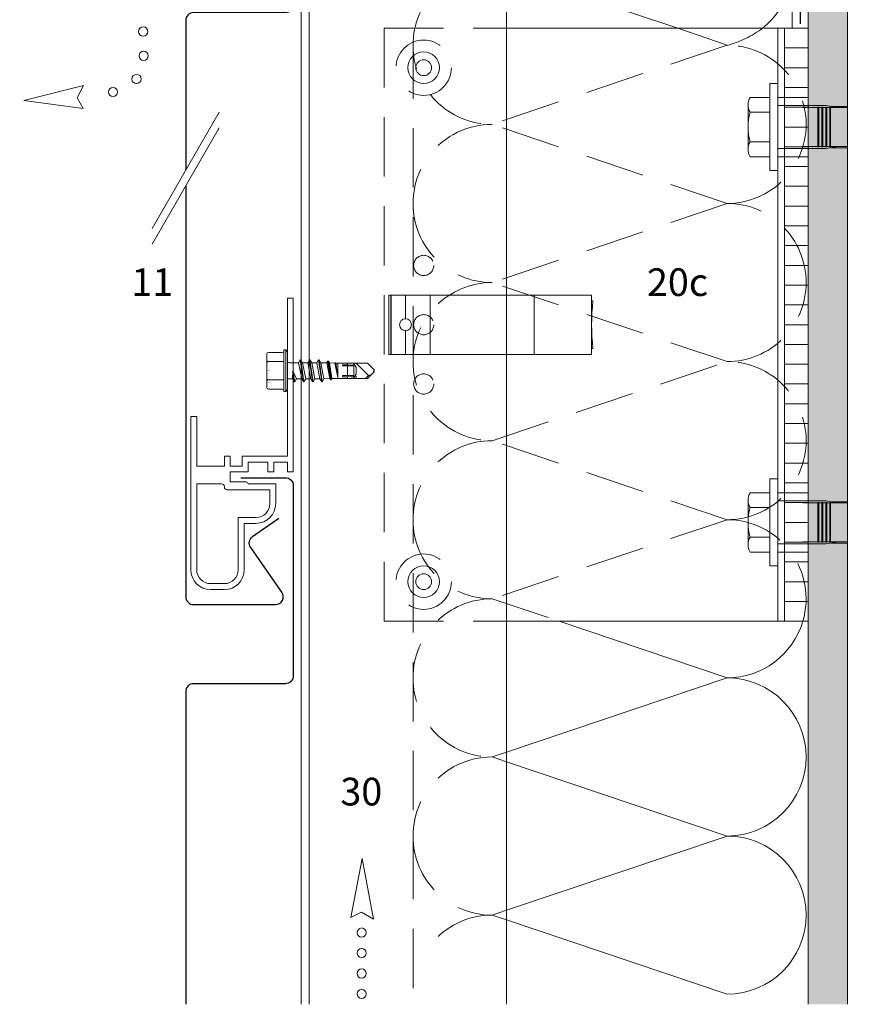
# Model space of a CAD drawing. Extents: x -100 to 812, y -1260 to -690.
# Drawn here: x -99 to 111, y -1260 to -1011 of the extents above; entities that cross this region are included whole.
import ezdxf

# ---------------------------------------------------------------- set-up
doc = ezdxf.new("R2010")
doc.units = 0
doc.header["$LTSCALE"] = 15
for name, pattern in [('DASHDOT', [1, 0.5, -0.25, 0, -0.25]), ('DOT', [0.25, 0, -0.25]), ('STRICHLINIE', [0.75, 0.5, -0.25])]:
    doc.linetypes.add(name, pattern=pattern)
for name, color, linetype, lineweight in [('Abdichtung', 7, 'STRICHLINIE', 25), ('Alustrangpreßprofil', 7, 'CONTINUOUS', 9), ('BEFESTIGUNG', 7, 'CONTINUOUS', 9), ('Dämmung', 253, 'CONTINUOUS', 15), ('Dämmung verdeckt', 253, 'STRICHLINIE', 9), ('Kantholz Umrisslinie', 7, 'CONTINUOUS', 9), ('Pfeil', 7, 'CONTINUOUS', 20), ('Schnittlinie', 7, 'DASHDOT', 9), ('SX3', 7, 'CONTINUOUS', 9), ('THERMOSTOP', 7, 'CONTINUOUS', 15), ('TRAGWERK', 7, 'CONTINUOUS', 15), ('Tragwerk Umrisslinie', 7, 'CONTINUOUS', 9), ('UK', 7, 'CONTINUOUS', 15), ('VERDECKT', 7, 'STRICHLINIE', 9), ('ZINK-geschnitten-Vollmaterial', 7, 'CONTINUOUS', 30)]:
    doc.layers.add(name, color=color, linetype=linetype, lineweight=lineweight)
doc.layers.add('LEGENDE', color=7, linetype='CONTINUOUS')
doc.layers.add('Schraffur Tragwerk', color=253, linetype='CONTINUOUS')
doc.styles.get("Standard").update_dxf_attribs({"font": 'arial.ttf'})

# ---------------------------------------------------------------- blocks, each defined once
blk = doc.blocks.new('pf2')
at = {"layer": 'Pfeil', "elevation": -28.92}
blk.add_lwpolyline([(-66.34, -952.35), (-63.5, -937.46), (-60.58, -952.78), (-63.6, -951)], close=True, dxfattribs=at)
at = {"layer": 'Pfeil'}
for centre in [(-63.6, -956.18, -28.92), (-63.6, -961.35, -28.92), (-63.6, -966.52, -28.92), (-63.6, -971.69, -28.92)]:
    blk.add_circle(centre, 1.17, dxfattribs=at)
blk = doc.blocks.new('pf')
at = {"layer": 'Pfeil', "elevation": -28.92}
blk.add_lwpolyline([(4.47, -1081.08), (19.36, -1083.93), (4.04, -1086.85), (5.81, -1083.83)], close=True, dxfattribs=at)
at = {"layer": 'Pfeil'}
for centre in [(-3.34, -1084.76, -28.92), (-9.48, -1087.69, -28.92), (-11.63, -1093.43, -28.92), (-11.9, -1099.57, -28.92)]:
    blk.add_circle(centre, 1.17, dxfattribs=at)

msp = doc.modelspace()

# ---------------------------------------------------------------- hatches: boundary and pattern name
at = {"layer": 'Schraffur Tragwerk'}
h = msp.add_hatch(color=256, dxfattribs=at)
h.dxf.hatch_style = 1
h.paths.add_polyline_path([(115.4, -960.72), (100.4, -975.72), (100.4, -1260.38), (110.4, -1260.38), (110.4, -979.87), (119.54, -970.72), (261.26, -970.72), (270.4, -979.87), (270.4, -1220.72), (420.45, -1220.72), (420.45, -1210.72), (280.4, -1210.72), (280.4, -975.72), (265.4, -960.72)])
h.paths.add_polyline_path([(323.26, -1227.3), (421.67, -1227.3), (421.67, -1213.88), (323.26, -1213.88)], flags=9)

# ---------------------------------------------------------------- linework, layer by layer
at = {"layer": 'Abdichtung', "ltscale": 5}
msp.add_line((98.4, -974.9), (98.4, -1013.48), dxfattribs=at)
at = {"layer": 'Alustrangpreßprofil'}
for p, q in [((-31.4, -1081.73), (-31.4, -1121.73)), ((-29.9, -1081.73), (-31.4, -1081.73)), ((-29.9, -1081.73), (-29.9, -1125.73)), ((-55.85, -1111.73), (-55.85, -1150.48)), ((-54.35, -1111.73), (-55.85, -1111.73)), ((-54.35, -1111.73), (-54.35, -1124.23)), ((-47.35, -1121.73), (-47.35, -1124.23)), ((-45.85, -1121.73), (-47.35, -1121.73)), ((-45.85, -1121.73), (-45.85, -1124.23)), ((-42.85, -1121.73), (-42.85, -1124.23)), ((-31.4, -1121.73), (-42.85, -1121.73)), ((-47.35, -1124.23), (-54.35, -1124.23)), ((-42.85, -1124.23), (-45.85, -1124.23)), ((-41.35, -1123.23), (-41.35, -1125.73)), ((-36.35, -1123.23), (-41.35, -1123.23)), ((-36.35, -1123.23), (-36.35, -1125.73)), ((-34.85, -1123.23), (-34.85, -1125.73)), ((-31.4, -1123.23), (-34.85, -1123.23)), ((-31.4, -1123.23), (-31.4, -1125.73)), ((-45.85, -1125.73), (-41.35, -1125.73)), ((-45.85, -1125.73), (-45.85, -1128.23)), ((-36.35, -1125.73), (-34.85, -1125.73)), ((-31.4, -1125.73), (-29.9, -1125.73)), ((-54.35, -1128.73), (-48.05, -1128.73)), ((-54.35, -1128.73), (-54.35, -1150.48)), ((-47.35, -1129.43), (-47.35, -1129.53)), ((-46.65, -1130.23), (-35.85, -1130.23)), ((-45.85, -1128.23), (-41.85, -1128.23)), ((-41.35, -1128.73), (-34.35, -1128.73)), ((-35.85, -1133.73), (-35.85, -1130.23)), ((-34.35, -1133.73), (-34.35, -1128.73)), ((-43.85, -1137.23), (-43.85, -1150.48)), ((-43.85, -1137.23), (-39.35, -1137.23)), ((-42.35, -1138.73), (-42.35, -1150.48)), ((-42.35, -1138.73), (-39.35, -1138.73)), ((-50.85, -1153.98), (-47.35, -1153.98)), ((-50.85, -1155.48), (-47.35, -1155.48))]:
    msp.add_line(p, q, dxfattribs=at)
for centre, radius, start, end in [((-48.05, -1129.43), 0.7, 0, 90), ((-46.65, -1129.53), 0.7, 180, 270), ((-41.85, -1128.73), 0.5, 360, 90), ((-39.35, -1133.73), 5, 270, 0), ((-39.35, -1133.73), 3.5, 270, 0), ((-50.85, -1150.48), 5, 180, 270), ((-50.85, -1150.48), 3.5, 180, 270), ((-47.35, -1150.48), 5, 270, 0), ((-47.35, -1150.48), 3.5, 270, 0)]:
    msp.add_arc(centre, radius, start, end, dxfattribs=at)
at = {"layer": 'BEFESTIGUNG'}
for p, q in [((85.2, -1032.85), (85.2, -1044.12)), ((85.2, -1032.85), (85.2, -1044.12)), ((90.7, -1034.73), (85.7, -1034.73)), ((90.7, -1034.73), (85.7, -1034.73)), ((90.7, -1042.23), (85.7, -1042.23)), ((90.7, -1042.23), (85.7, -1042.23)), ((85.2, -1132.85), (85.2, -1144.12)), ((85.2, -1144.12), (85.2, -1132.85)), ((90.7, -1134.73), (85.7, -1134.73)), ((90.7, -1134.73), (85.7, -1134.73)), ((90.7, -1142.23), (85.7, -1142.23)), ((90.7, -1142.23), (85.7, -1142.23))]:
    msp.add_line(p, q, dxfattribs=at)
for points in [[(92.7, -1049.48), (92.7, -1027.48), (90.7, -1027.48), (90.7, -1049.48)], [(92.7, -1149.48), (92.7, -1127.48), (90.7, -1127.48), (90.7, -1149.48)]]:
    msp.add_lwpolyline(points, close=True, dxfattribs=at)
for points in [[(90.7, -1045.98), (85.7, -1045.98, -0.266667), (85.7, -1042.23, -0.133333), (85.7, -1034.73, -0.266667), (85.7, -1030.98), (90.7, -1030.98)], [(90.7, -1045.98), (85.7, -1045.98, -0.266667), (85.7, -1042.23, -0.133333), (85.7, -1034.73, -0.266667), (85.7, -1030.98), (90.7, -1030.98)], [(90.7, -1145.98), (85.7, -1145.98, -0.266667), (85.7, -1142.23, -0.133333), (85.7, -1134.73, -0.266667), (85.7, -1130.98), (90.7, -1130.98)], [(90.7, -1130.98), (85.7, -1130.98, 0.266667), (85.7, -1134.73, 0.133333), (85.7, -1142.23, 0.266667), (85.7, -1145.98), (90.7, -1145.98)]]:
    msp.add_lwpolyline(points, format="xyb", close=True, dxfattribs=at)
for centre, radius in [((3.1, -1023.48), 4), ((3.1, -1023.48), 2), ((3.1, -1153.48), 4), ((3.1, -1153.48), 2)]:
    msp.add_circle(centre, radius, dxfattribs=at)
at = {"layer": 'Dämmung'}
for p, q in [((96.4, -950.51), (96.4, -1013.48)), ((24.1, -999.05), (67.41, -1013.48)), ((37.4, -1163.48), (79.9, -1177.82)), ((79.9, -1177.82), (24.1, -1196.58)), ((79.9, -1217.82), (24.1, -1199.05)), ((79.9, -1217.82), (24.1, -1236.58)), ((79.9, -1257.82), (24.1, -1239.05))]:
    msp.add_line(p, q, dxfattribs=at)
for centre, start, end in [((76.4, -997.81), 308.4213, 90), ((79.9, -1157.82), 270, 343.5377), ((79.9, -1197.82), 270, 90), ((79.9, -1237.82), 270.0012, 89.9988)]:
    msp.add_arc(centre, 20, start, end, dxfattribs=at)
at = {"layer": 'Dämmung verdeckt', "color": 7, "ltscale": 2}
msp.add_line((0.4, -926.31), (0.4, -1260.38), dxfattribs=at)
at = {"layer": 'Dämmung verdeckt', "ltscale": 2}
for p, q in [((67.41, -1013.48), (79.9, -1017.81)), ((79.9, -1017.81), (20.4, -1037.81)), ((79.9, -1057.81), (20.4, -1037.81)), ((79.9, -1057.81), (20.4, -1077.81)), ((79.9, -1097.82), (20.4, -1077.82)), ((20.4, -1117.82), (79.9, -1097.82)), ((79.9, -1137.82), (20.4, -1117.82)), ((79.9, -1137.82), (20.4, -1157.82)), ((20.4, -1157.82), (37.4, -1163.48)), ((24.1, -1196.58), (20.4, -1197.82)), ((24.1, -1199.05), (20.4, -1197.82)), ((24.1, -1236.58), (20.4, -1237.82)), ((24.1, -1239.05), (20.4, -1237.82))]:
    msp.add_line(p, q, dxfattribs=at)
for centre, radius, start, end in [((20.4, -1017.81), 20, 90, 270), ((73.38, -993), 25.66, 284.7253, 307.0245), ((79.9, -1037.81), 20, 270, 90), ((20.4, -1057.81), 20, 90, 193.4352), ((20.4, -1057.81), 20, 180, 270), ((79.9, -1077.81), 20, 0, 90), ((20.4, -1097.82), 20, 90, 270), ((79.9, -1077.82), 20, 270, 0.0045), ((79.9, -1117.82), 20, 270, 90), ((20.4, -1137.82), 20, 90, 180), ((20.4, -1137.82), 20, 180, 270), ((79.9, -1157.82), 20, 343.5377, 90), ((20.4, -1177.82), 20, 90, 270), ((20.4, -1217.82), 20, 90, 193.4352), ((20.4, -1217.82), 20, 180, 270), ((20.4, -1257.82), 20, 90, 141.8279)]:
    msp.add_arc(centre, radius, start, end, dxfattribs=at)
at = {"layer": 'Schnittlinie', "ltscale": 5}
for p, q in [((-65.64, -1064.14), (-48.64, -1034.7)), ((-65.64, -1068.14), (-48.64, -1038.7))]:
    msp.add_line(p, q, dxfattribs=at)
at = {"layer": 'SX3', "linetype": 'Continuous'}
for p, q in [((-36.2, -1095.52), (-32.7, -1095.52)), ((-32.3, -1100.13), (-32.3, -1094.88)), ((-32.3, -1094.88), (-31.8, -1094.88)), ((-31.8, -1100.13), (-31.8, -1094.88)), ((-31.8, -1094.88), (-31.4, -1095.36)), ((-31.4, -1100.13), (-31.4, -1095.33)), ((-36.6, -1097.83), (-36.6, -1095.92)), ((-36.6, -1097.83), (-36.6, -1095.92)), ((-36.6, -1100.13), (-36.6, -1097.83)), ((-36.6, -1100.13), (-36.6, -1097.83)), ((-36.2, -1097.83), (-32.3, -1097.83)), ((-31.4, -1100.13), (-31.4, -1097.02)), ((-30.9, -1098.12), (-28.57, -1098.12)), ((-28.57, -1098.12), (-28.13, -1097.37)), ((-28.57, -1098.12), (-27.78, -1102.15)), ((-28.13, -1097.37), (-27.34, -1102.9)), ((-28.13, -1097.37), (-28, -1097.37)), ((-28, -1097.37), (-27.21, -1102.9)), ((-28, -1097.37), (-27.56, -1098.12)), ((-27.56, -1098.12), (-26.26, -1098.12)), ((-27.56, -1098.12), (-26.77, -1102.15)), ((-26.26, -1098.12), (-25.82, -1097.37)), ((-26.26, -1098.12), (-25.47, -1102.15)), ((-25.82, -1097.37), (-25.03, -1102.9)), ((-25.82, -1097.37), (-25.69, -1097.37)), ((-25.69, -1097.37), (-24.9, -1102.9)), ((-25.69, -1097.37), (-25.25, -1098.12)), ((-25.25, -1098.12), (-23.95, -1098.12)), ((-25.25, -1098.12), (-24.46, -1102.14)), ((-23.95, -1098.12), (-23.51, -1097.37)), ((-23.95, -1098.12), (-23.16, -1102.15)), ((-23.51, -1097.37), (-23.38, -1097.37)), ((-23.51, -1097.37), (-22.72, -1102.9)), ((-23.38, -1097.37), (-22.94, -1098.12)), ((-23.38, -1097.37), (-22.59, -1102.9)), ((-22.95, -1098.12), (-21.43, -1098.14)), ((-22.94, -1098.12), (-22.15, -1102.14)), ((-21.43, -1098.14), (-21.16, -1097.68)), ((-21.43, -1098.14), (-20.67, -1102.11)), ((-21.16, -1097.68), (-20.48, -1102.45)), ((-21.16, -1097.68), (-21.02, -1097.7)), ((-21.02, -1097.7), (-20.35, -1102.42)), ((-21.02, -1097.7), (-20.76, -1098.16)), ((-20.76, -1098.16), (-20.16, -1102.1)), ((-20.76, -1098.16), (-19.36, -1098.18)), ((-19.36, -1098.18), (-19.29, -1098.06)), ((-19.36, -1098.18), (-18.66, -1101.79)), ((-19.29, -1098.06), (-18.66, -1101.79)), ((-19.29, -1098.06), (-19.16, -1098.09)), ((-19.16, -1098.09), (-18.66, -1101.79)), ((-19.16, -1098.09), (-19.1, -1098.19)), ((-19.1, -1098.19), (-18.66, -1101.79)), ((-19.1, -1098.19), (-18.66, -1098.2)), ((-18.66, -1102.07), (-18.66, -1098.2)), ((-18.66, -1098.2), (-14.91, -1098.2)), ((-18.66, -1098.2), (-15.89, -1098.2)), ((-16.2, -1098.2), (-14.59, -1098.33)), ((-16.2, -1098.6), (-16.2, -1098.2)), ((-16.2, -1098.2), (-11.09, -1098.2)), ((-14, -1098.2), (-10.86, -1101.34)), ((-11.09, -1098.2), (-9.4, -1099.88)), ((-36.6, -1102.44), (-36.6, -1100.13)), ((-32.3, -1105.38), (-32.3, -1100.13)), ((-31.8, -1105.38), (-31.8, -1100.13)), ((-31.4, -1103.24), (-31.4, -1100.13)), ((-31.4, -1104.93), (-31.4, -1100.13)), ((-30.09, -1102.15), (-29.98, -1100.13)), ((-29.98, -1100.13), (-29.52, -1102.9)), ((-29.98, -1100.13), (-29.65, -1102.9)), ((-29.98, -1100.13), (-29.08, -1102.15)), ((-17.45, -1098.9), (-17.45, -1098.6)), ((-17.45, -1098.6), (-16.2, -1098.6)), ((-17.45, -1098.9), (-14.59, -1098.9)), ((-16.2, -1098.6), (-14.59, -1098.73)), ((-16.2, -1100.13), (-16.2, -1098.9)), ((-16.2, -1101.37), (-16.2, -1100.13)), ((-14.59, -1100.13), (-14.59, -1098.33)), ((-14.59, -1098.33), (-13.95, -1099.33)), ((-14.59, -1101.93), (-14.59, -1100.13)), ((-13.95, -1100.13), (-13.95, -1099.33)), ((-13.95, -1100.93), (-13.95, -1100.13)), ((-11.09, -1102.07), (-9.4, -1100.38)), ((-9.4, -1100.13), (-9.4, -1099.88)), ((-9.4, -1100.38), (-9.4, -1100.13)), ((-36.6, -1104.35), (-36.6, -1102.44)), ((-36.2, -1102.44), (-32.3, -1102.44)), ((-30.9, -1102.15), (-30.78, -1102.15)), ((-30.9, -1102.15), (-30.09, -1102.15)), ((-30.09, -1102.15), (-29.65, -1102.9)), ((-29.65, -1102.9), (-29.52, -1102.9)), ((-29.52, -1102.9), (-29.08, -1102.15)), ((-29.08, -1102.15), (-27.78, -1102.15)), ((-27.78, -1102.15), (-27.34, -1102.9)), ((-27.34, -1102.9), (-27.21, -1102.9)), ((-27.21, -1102.9), (-26.77, -1102.15)), ((-26.77, -1102.15), (-25.47, -1102.15)), ((-25.47, -1102.15), (-25.03, -1102.9)), ((-25.03, -1102.9), (-24.9, -1102.9)), ((-24.9, -1102.9), (-24.46, -1102.14)), ((-24.46, -1102.15), (-23.16, -1102.15)), ((-23.16, -1102.15), (-22.72, -1102.9)), ((-22.72, -1102.9), (-22.59, -1102.9)), ((-22.59, -1102.9), (-22.15, -1102.14)), ((-22.15, -1102.14), (-20.67, -1102.11)), ((-20.67, -1102.11), (-20.48, -1102.45)), ((-20.48, -1102.45), (-20.35, -1102.42)), ((-20.35, -1102.42), (-20.16, -1102.1)), ((-20.16, -1102.1), (-18.66, -1102.07)), ((-18.66, -1102.07), (-14.91, -1102.07)), ((-17.45, -1101.67), (-17.45, -1101.37)), ((-17.45, -1101.37), (-14.59, -1101.37)), ((-17.45, -1101.67), (-16.2, -1101.67)), ((-16.2, -1101.67), (-14.59, -1101.53)), ((-16.2, -1102.07), (-16.2, -1101.67)), ((-16.2, -1102.07), (-14.59, -1101.93)), ((-16.2, -1102.07), (-11.09, -1102.07)), ((-14.59, -1101.93), (-13.95, -1100.93)), ((-14.3, -1101.47), (-14, -1101.47)), ((-14, -1102.07), (-14, -1101.47)), ((-11.59, -1102.07), (-10.86, -1101.34)), ((-36.2, -1104.75), (-32.7, -1104.75)), ((-32.3, -1105.38), (-31.8, -1105.38)), ((-31.8, -1105.38), (-31.4, -1104.91))]:
    msp.add_line(p, q, dxfattribs=at)
at = {"layer": 'SX3', "linetype": 'DOT'}
for p, q in [((-36.6, -1097.13), (-36.1, -1097.18)), ((-36.1, -1100.13), (-36.1, -1097.18)), ((-36.1, -1103.09), (-36.1, -1100.13)), ((-36.6, -1103.13), (-36.1, -1103.09))]:
    msp.add_line(p, q, dxfattribs=at)
at = {"layer": 'SX3', "linetype": 'Continuous'}
for centre, radius, start, end in [((-36.2, -1095.92), 0.4, 90, 180), ((-32.7, -1095.12), 0.4, 270, 0), ((-36.2, -1097.43), 0.4, 180, 270), ((-36.2, -1098.23), 0.4, 90, 180), ((-30.9, -1097.62), 0.5, 180, 270), ((-11.07, -1099.68), 1.68, 277.1006, 352.8996), ((-36.2, -1102.04), 0.4, 180, 270), ((-36.2, -1102.84), 0.4, 90, 180), ((-30.9, -1102.65), 0.5, 90, 180), ((-36.2, -1104.35), 0.4, 180, 270), ((-32.7, -1105.15), 0.4, 0, 90)]:
    msp.add_arc(centre, radius, start, end, dxfattribs=at)
at = {"layer": 'THERMOSTOP'}
for p, q in [((100.4, -1013.48), (94.4, -1013.48)), ((100.4, -1018.48), (94.4, -1018.48)), ((100.4, -1023.48), (94.4, -1023.48)), ((100.4, -1028.48), (94.4, -1028.48)), ((100.4, -1033.48), (94.4, -1033.48)), ((100.4, -1038.48), (94.4, -1038.48)), ((100.4, -1043.48), (94.4, -1043.48)), ((100.4, -1048.48), (94.4, -1048.48)), ((100.4, -1053.48), (94.4, -1053.48)), ((100.4, -1058.48), (94.4, -1058.48)), ((100.4, -1063.48), (94.4, -1063.48)), ((100.4, -1068.48), (94.4, -1068.48)), ((100.4, -1073.48), (94.4, -1073.48)), ((100.4, -1078.48), (94.4, -1078.48)), ((100.4, -1083.48), (94.4, -1083.48)), ((100.4, -1088.48), (94.4, -1088.48)), ((100.4, -1093.48), (94.4, -1093.48)), ((100.4, -1098.48), (94.4, -1098.48)), ((100.4, -1103.48), (94.4, -1103.48)), ((100.4, -1108.48), (94.4, -1108.48)), ((100.4, -1113.48), (94.4, -1113.48)), ((100.4, -1118.48), (94.4, -1118.48)), ((100.4, -1123.48), (94.4, -1123.48)), ((100.4, -1128.48), (94.4, -1128.48)), ((100.4, -1133.48), (94.4, -1133.48)), ((100.4, -1138.48), (94.4, -1138.48)), ((100.4, -1143.48), (94.4, -1143.48)), ((100.4, -1148.48), (94.4, -1148.48)), ((100.4, -1153.48), (94.4, -1153.48)), ((100.4, -1158.48), (94.4, -1158.48))]:
    msp.add_line(p, q, dxfattribs=at)
msp.add_lwpolyline([(94.4, -1013.48), (94.4, -1163.48), (100.4, -1163.48), (100.4, -1013.48)], close=True, dxfattribs=at)
at = {"layer": 'TRAGWERK'}
msp.add_line((100.4, -975.72), (100.4, -1245.46), dxfattribs=at)
at = {"layer": 'Tragwerk Umrisslinie'}
for points in [[(100.4, -1260.38), (100.4, -975.72), (115.4, -960.72), (265.4, -960.72), (280.4, -975.72), (280.4, -1210.72), (420.45, -1210.72)], [(110.4, -1260.38), (110.4, -979.87), (119.54, -970.72), (261.26, -970.72), (270.4, -979.87), (270.4, -1220.72), (420.45, -1220.72)]]:
    msp.add_lwpolyline(points, dxfattribs=at)
at = {"layer": 'UK'}
for p, q in [((-27.9, -1260.38), (-27.9, -926.31)), ((-25.9, -1260.38), (-25.9, -926.31)), ((24.1, -1080.98), (24.1, -926.31)), ((-5.69, -1080.98), (45.6, -1080.98)), ((-5.69, -1095.98), (-5.69, -1080.98)), ((-5.19, -1080.98), (-5.19, -1095.98)), ((-5.13, -1095.98), (-5.13, -1080.98)), ((-1.51, -1086.98), (-1.51, -1080.98)), ((4.77, -1095.98), (4.77, -1080.98)), ((31.1, -1080.98), (31.1, -1095.98)), ((31.1, -1080.98), (31.1, -1095.98)), ((45.6, -1080.98), (45.6, -1095.98)), ((-1.51, -1089.98), (-1.51, -1095.98)), ((45.6, -1095.98), (-5.69, -1095.98)), ((24.1, -1260.38), (24.1, -1095.98))]:
    msp.add_line(p, q, dxfattribs=at)
for points in [[(24.1, -1163.48), (94.4, -1163.48), (94.4, -1013.48), (24.1, -1013.48)], [(92.7, -1013.48), (92.7, -1163.48)]]:
    msp.add_lwpolyline(points, dxfattribs=at)
msp.add_lwpolyline([(45.59, -1082.48), (45.95, -1082.48, 0.058451), (45.95, -1094.48), (45.59, -1094.48)], format="xyb", dxfattribs=at)
msp.add_circle((-1.51, -1088.48), 1.5, dxfattribs=at)
at = {"layer": 'VERDECKT', "ltscale": 2}
for p, q in [((-6.9, -1013.48), (24.1, -1013.48)), ((-6.9, -1163.48), (-6.9, -1013.48)), ((92.7, -1030.98), (100.4, -1030.98)), ((92.7, -1033.03), (100.4, -1033.03)), ((104.86, -1033.03), (99.1, -1033.03)), ((102.9, -1033.48), (103.1, -1033.48)), ((102.9, -1033.48), (102.9, -1043.48)), ((103.1, -1033.48), (103.1, -1043.48)), ((103.9, -1033.48), (104.1, -1033.48)), ((103.9, -1033.48), (103.9, -1043.48)), ((104.1, -1033.48), (104.1, -1043.48)), ((107.98, -1033.58), (104.86, -1033.03)), ((104.9, -1033.48), (105.1, -1033.48)), ((104.9, -1033.48), (104.9, -1043.48)), ((105.1, -1033.48), (105.1, -1043.48)), ((106.1, -1033.48), (105.9, -1033.48)), ((105.9, -1033.48), (105.9, -1043.48)), ((106.1, -1033.48), (106.1, -1043.48)), ((106.13, -1033.26), (110.4, -1033.26)), ((99.1, -1033.58), (102.9, -1033.58)), ((103.1, -1033.58), (103.9, -1033.58)), ((104.1, -1033.58), (104.9, -1033.58)), ((105.1, -1033.58), (105.9, -1033.58)), ((110.4, -1033.58), (106.1, -1033.58)), ((99.1, -1043.38), (102.9, -1043.38)), ((102.9, -1043.48), (103.1, -1043.48)), ((103.1, -1043.38), (103.9, -1043.38)), ((103.9, -1043.48), (104.1, -1043.48)), ((104.1, -1043.38), (104.9, -1043.38)), ((107.98, -1043.38), (104.86, -1043.93)), ((104.9, -1043.48), (105.1, -1043.48)), ((105.1, -1043.38), (105.9, -1043.38)), ((106.1, -1043.48), (105.9, -1043.48)), ((110.4, -1043.38), (106.1, -1043.38)), ((92.7, -1043.93), (100.4, -1043.93)), ((92.7, -1045.98), (100.4, -1045.98)), ((104.86, -1043.93), (99.1, -1043.93)), ((106.13, -1043.71), (110.4, -1043.71)), ((24.1, -1095.98), (24.1, -1080.98)), ((92.7, -1130.98), (100.4, -1130.98)), ((92.7, -1133.03), (100.4, -1133.03)), ((104.86, -1133.03), (99.1, -1133.03)), ((107.98, -1133.58), (104.86, -1133.03)), ((99.1, -1133.58), (102.9, -1133.58)), ((102.9, -1133.48), (103.1, -1133.48)), ((102.9, -1133.48), (102.9, -1143.48)), ((103.1, -1133.48), (103.1, -1143.48)), ((103.1, -1133.58), (103.9, -1133.58)), ((103.9, -1133.48), (104.1, -1133.48)), ((103.9, -1133.48), (103.9, -1143.48)), ((104.1, -1133.48), (104.1, -1143.48)), ((104.1, -1133.58), (104.9, -1133.58)), ((104.9, -1133.48), (105.1, -1133.48)), ((104.9, -1133.48), (104.9, -1143.48)), ((105.1, -1133.48), (105.1, -1143.48)), ((105.1, -1133.58), (105.9, -1133.58)), ((106.1, -1133.48), (105.9, -1133.48)), ((105.9, -1133.48), (105.9, -1143.48)), ((106.1, -1133.48), (106.1, -1143.48)), ((110.4, -1133.58), (106.1, -1133.58)), ((106.13, -1133.26), (110.4, -1133.26)), ((92.7, -1143.93), (100.4, -1143.93)), ((99.1, -1143.38), (102.9, -1143.38)), ((104.86, -1143.93), (99.1, -1143.93)), ((102.9, -1143.48), (103.1, -1143.48)), ((103.1, -1143.38), (103.9, -1143.38)), ((103.9, -1143.48), (104.1, -1143.48)), ((104.1, -1143.38), (104.9, -1143.38)), ((107.98, -1143.38), (104.86, -1143.93)), ((104.9, -1143.48), (105.1, -1143.48)), ((105.1, -1143.38), (105.9, -1143.38)), ((106.1, -1143.48), (105.9, -1143.48)), ((110.4, -1143.38), (106.1, -1143.38)), ((106.13, -1143.71), (110.4, -1143.71)), ((92.7, -1145.98), (100.4, -1145.98)), ((-6.9, -1163.48), (24.1, -1163.48))]:
    msp.add_line(p, q, dxfattribs=at)
for centre, radius in [((3.1, -1023.48), 7), ((3.1, -1073.48), 2.55), ((3.1, -1088.48), 2.55), ((3.1, -1103.48), 2.55), ((3.1, -1153.48), 7)]:
    msp.add_circle(centre, radius, dxfattribs=at)
at = {"layer": 'ZINK-geschnitten-Vollmaterial'}
for points in [[(-43.19, -957.45), (-31.9, -957.45, -0.414214), (-29.9, -959.45), (-29.9, -1007.55, -0.414214), (-31.9, -1009.55), (-55.14, -1009.55, 0.414214), (-57.14, -1011.55), (-57.14, -1049.42)], [(-57.14, -1053.42), (-57.14, -1157.28, 0.414214), (-55.14, -1159.28), (-34.43, -1159.28, 0.606815), (-32.79, -1156.13), (-40.69, -1144.85, -0.414214), (-40.2, -1142.06), (-33.53, -1137.39)], [(-43.19, -1127.18), (-31.9, -1127.18, -0.414214), (-29.9, -1129.18), (-29.9, -1177.28, -0.414214), (-31.9, -1179.28), (-55.14, -1179.28, 0.414214), (-57.14, -1181.28), (-57.14, -1260.38)]]:
    msp.add_lwpolyline(points, format="xyb", dxfattribs=at)

# ---------------------------------------------------------------- block references
at = {"layer": 'Kantholz Umrisslinie', "rotation": 183.4645829178404}
msp.add_blockref('pf', (-13.32, -2112.59), dxfattribs=at)
at = {"layer": 'Kantholz Umrisslinie'}
msp.add_blockref('pf2', (51, -286.07), dxfattribs=at)

# ---------------------------------------------------------------- texts
at = {"layer": 'LEGENDE', "char_height": 7, "width": 15.4455, "attachment_point": 1}
for s, insert in [('{\\fArial|b0|i0|c0|p34;11}', (-70.9, -1074.22)), ('20c', (59.61, -1074.22)), ('30', (-17.99, -1203.08))]:
    msp.add_mtext(s, dxfattribs=dict(at, insert=insert))

doc.saveas('drawing.dxf')
